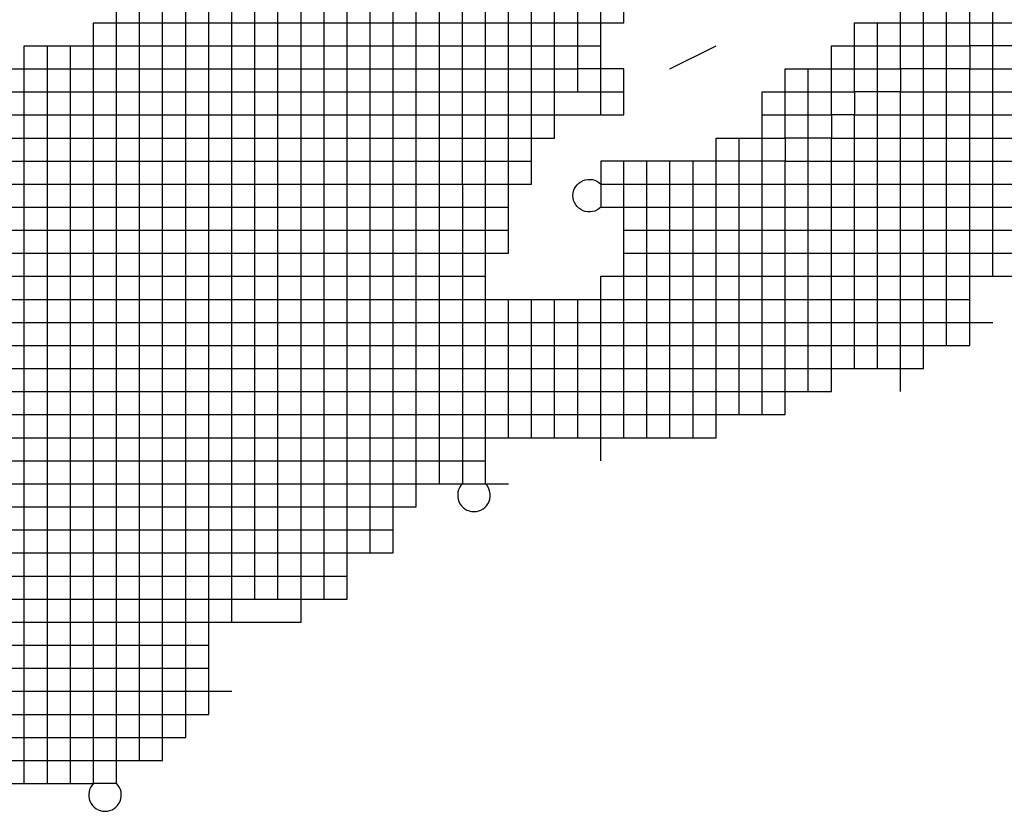
# Model space of a CAD drawing. Extents: x 1300 to 419398, y 0 to 3093183.
# Drawn here: x 406745 to 406745, y 3084893 to 3084893 of the extents above; entities that cross this region are included whole.
import ezdxf

# ---------------------------------------------------------------- set-up
doc = ezdxf.new("R2010")
doc.units = 0
doc.header["$LTSCALE"] = 0.5
doc.layers.get('0').update_dxf_attribs({"linetype": 'CONTINUOUS'})

# ---------------------------------------------------------------- blocks, each defined once
blk = doc.blocks.new('A$C445579E4')
at = {"linetype": 'Continuous'}
for points in [[(532.138, 214.527), (532.138, 215.527), (532.138, 216.527), (532.138, 217.527), (532.138, 218.527), (532.138, 219.527), (532.138, 220.527), (532.138, 221.527), (532.138, 222.527), (532.138, 223.527), (532.138, 224.527), (532.138, 225.527), (532.138, 226.527), (532.138, 227.527), (532.138, 228.527), (532.138, 229.527), (532.138, 230.527), (532.138, 231.527), (532.138, 232.527), (532.138, 233.527), (532.138, 234.527), (532.138, 235.527), (532.138, 236.527)], [(541.138, 232.527), (541.138, 233.527), (541.138, 234.527), (541.138, 235.527), (541.138, 236.527), (541.138, 237.527), (541.138, 238.527), (541.138, 239.527), (541.138, 240.527), (541.138, 241.527), (541.138, 242.527), (541.138, 243.527), (541.138, 244.527), (541.138, 245.527), (541.138, 246.527), (541.138, 247.527), (541.138, 248.527), (541.138, 249.527), (541.138, 250.527), (541.138, 251.527), (541.138, 252.527), (541.138, 253.527)], [(516.138, 218.527), (517.138, 218.527), (517.138, 219.527), (518.138, 219.527), (519.138, 219.527), (520.138, 219.527), (521.138, 219.527), (521.138, 220.527), (522.138, 220.527), (522.138, 221.527), (523.138, 221.527), (523.138, 222.527), (524.138, 222.527), (525.138, 222.527), (526.138, 222.527), (527.138, 222.527), (528.138, 222.527), (529.138, 222.527), (530.138, 222.527), (531.138, 222.527), (532.138, 222.527), (533.138, 222.527), (533.138, 223.527), (534.138, 223.527), (534.138, 224.527), (535.138, 224.527), (535.138, 225.527), (536.138, 225.527), (537.138, 225.527), (538.138, 225.527), (538.138, 226.527), (538.138, 227.527), (538.138, 228.527), (538.138, 229.527), (538.138, 230.527), (539.138, 230.527), (539.138, 231.527), (540.138, 231.527), (541.138, 231.527), (542.138, 231.527), (542.138, 232.527), (542.138, 233.527), (542.138, 234.527), (542.138, 235.527), (542.138, 236.527)], [(526.138, 209.527), (526.138, 210.527), (526.138, 211.527), (526.138, 212.527), (526.138, 213.527), (526.138, 214.527), (526.138, 215.527), (526.138, 216.527), (526.138, 217.527), (526.138, 218.527), (526.138, 219.527), (526.138, 220.527), (526.138, 221.527), (526.138, 222.527), (526.138, 223.527), (526.138, 224.527), (526.138, 225.527), (526.138, 226.527), (526.138, 227.527), (526.138, 228.527), (526.138, 229.527), (526.138, 230.527), (526.138, 231.527), (526.138, 232.527), (526.138, 233.527), (526.138, 234.527), (526.138, 235.527), (526.138, 236.527)], [(528.138, 210.527), (528.138, 211.527), (528.138, 212.527), (528.138, 213.527), (528.138, 214.527), (528.138, 215.527), (528.138, 216.527), (528.138, 217.527), (528.138, 218.527), (528.138, 219.527), (528.138, 220.527), (528.138, 221.527), (528.138, 222.527), (528.138, 223.527), (528.138, 224.527), (528.138, 225.527), (528.138, 226.527), (528.138, 227.527), (528.138, 228.527), (528.138, 229.527), (528.138, 230.527), (528.138, 231.527), (528.138, 232.527), (528.138, 233.527), (528.138, 234.527), (528.138, 235.527), (528.138, 236.527)], [(543.138, 226.527), (544.138, 226.527), (545.138, 226.527), (546.138, 226.527), (547.138, 226.527), (548.138, 226.527), (549.138, 226.527), (550.138, 226.527), (550.138, 227.527), (551.138, 227.527), (552.138, 227.527), (552.138, 228.527), (553.138, 228.527), (553.138, 229.527), (554.138, 229.527), (555.138, 229.527), (555.138, 230.527), (556.138, 230.527), (557.138, 230.527), (558.138, 230.527), (558.138, 231.527), (559.138, 231.527), (560.138, 231.527)], [(527.138, 210.527), (527.138, 211.527), (527.138, 212.527), (527.138, 213.527), (527.138, 214.527), (527.138, 215.527), (527.138, 216.527), (527.138, 217.527), (527.138, 218.527), (527.138, 219.527), (527.138, 220.527), (527.138, 221.527), (527.138, 222.527), (527.138, 223.527), (527.138, 224.527), (527.138, 225.527), (527.138, 226.527), (527.138, 227.527), (527.138, 228.527), (527.138, 229.527), (527.138, 230.527), (527.138, 231.527), (527.138, 232.527), (527.138, 233.527), (527.138, 234.527), (527.138, 235.527), (527.138, 236.527)], [(529.138, 211.527), (529.138, 212.527), (529.138, 213.527), (529.138, 214.527), (529.138, 215.527), (529.138, 216.527), (529.138, 217.527), (529.138, 218.527), (529.138, 219.527), (529.138, 220.527), (529.138, 221.527), (529.138, 222.527), (529.138, 223.527), (529.138, 224.527), (529.138, 225.527), (529.138, 226.527), (529.138, 227.527), (529.138, 228.527), (529.138, 229.527), (529.138, 230.527), (529.138, 231.527), (529.138, 232.527), (529.138, 233.527), (529.138, 234.527), (529.138, 235.527), (529.138, 236.527)], [(516.138, 208.527), (517.138, 208.527), (517.138, 209.527), (518.138, 209.527), (519.138, 209.527), (520.138, 209.527), (521.138, 209.527), (521.138, 210.527), (522.138, 210.527), (522.138, 211.527), (523.138, 211.527), (523.138, 212.527), (524.138, 212.527), (525.138, 212.527), (526.138, 212.527), (527.138, 212.527), (528.138, 212.527), (529.138, 212.527), (530.138, 212.527), (530.138, 213.527), (530.138, 214.527), (530.138, 215.527), (530.138, 216.527), (530.138, 217.527), (530.138, 218.527), (530.138, 219.527), (530.138, 220.527), (530.138, 221.527), (530.138, 222.527), (530.138, 223.527), (530.138, 224.527), (530.138, 225.527), (530.138, 226.527), (530.138, 227.527), (530.138, 228.527), (530.138, 229.527), (530.138, 230.527), (530.138, 231.527), (530.138, 232.527), (530.138, 233.527), (530.138, 234.527), (530.138, 235.527), (530.138, 236.527)], [(516.138, 210.527), (517.138, 210.527), (517.138, 211.527), (518.138, 211.527), (519.138, 211.527), (520.138, 211.527), (521.138, 211.527), (521.138, 212.527), (522.138, 212.527), (522.138, 213.527), (523.138, 213.527), (523.138, 214.527), (524.138, 214.527), (525.138, 214.527), (526.138, 214.527), (527.138, 214.527), (528.138, 214.527), (529.138, 214.527), (530.138, 214.527), (531.138, 214.527), (531.138, 215.527), (531.138, 216.527), (531.138, 217.527), (531.138, 218.527), (531.138, 219.527), (531.138, 220.527), (531.138, 221.527), (531.138, 222.527), (531.138, 223.527), (531.138, 224.527), (531.138, 225.527), (531.138, 226.527), (531.138, 227.527), (531.138, 228.527), (531.138, 229.527), (531.138, 230.527), (531.138, 231.527), (531.138, 232.527), (531.138, 233.527), (531.138, 234.527), (531.138, 235.527), (531.138, 236.527)], [(516.138, 213.527), (517.138, 213.527), (517.138, 214.527), (518.138, 214.527), (519.138, 214.527), (520.138, 214.527), (521.138, 214.527), (521.138, 215.527), (522.138, 215.527), (522.138, 216.527), (523.138, 216.527), (523.138, 217.527), (524.138, 217.527), (525.138, 217.527), (526.138, 217.527), (527.138, 217.527), (528.138, 217.527), (529.138, 217.527), (530.138, 217.527), (531.138, 217.527), (532.138, 217.527), (533.138, 217.527), (533.138, 218.527), (534.138, 218.527), (534.138, 219.527), (535.138, 219.527), (535.138, 220.527), (536.138, 220.527), (537.138, 220.527), (538.138, 220.527), (539.138, 220.527), (540.138, 220.527), (541.138, 220.527), (542.138, 220.527), (542.138, 221.527), (543.138, 221.527), (544.138, 221.527), (545.138, 221.527), (546.138, 221.527), (547.138, 221.527), (548.138, 221.527), (549.138, 221.527), (550.138, 221.527), (550.138, 222.527), (551.138, 222.527), (552.138, 222.527), (552.138, 223.527), (553.138, 223.527), (553.138, 224.527), (554.138, 224.527), (555.138, 224.527), (555.138, 225.527), (556.138, 225.527), (557.138, 225.527), (558.138, 225.527), (558.138, 226.527), (559.138, 226.527), (560.138, 226.527)], [(516.138, 212.527), (517.138, 212.527), (517.138, 213.527), (518.138, 213.527), (519.138, 213.527), (520.138, 213.527), (521.138, 213.527), (521.138, 214.527), (522.138, 214.527), (522.138, 215.527), (523.138, 215.527), (523.138, 216.527), (524.138, 216.527), (525.138, 216.527), (526.138, 216.527), (527.138, 216.527), (528.138, 216.527), (529.138, 216.527), (530.138, 216.527), (531.138, 216.527), (532.138, 216.527), (533.138, 216.527), (533.138, 217.527), (534.138, 217.527), (534.138, 218.527), (535.138, 218.527), (535.138, 219.527), (536.138, 219.527), (537.138, 219.527), (538.138, 219.527), (539.138, 219.527), (540.138, 219.527), (541.138, 219.527), (542.138, 219.527), (542.138, 220.527), (543.138, 220.527), (544.138, 220.527), (545.138, 220.527), (546.138, 220.527), (547.138, 220.527), (548.138, 220.527), (549.138, 220.527), (550.138, 220.527), (550.138, 221.527), (551.138, 221.527), (552.138, 221.527), (552.138, 222.527), (553.138, 222.527), (553.138, 223.527), (554.138, 223.527), (555.138, 223.527), (555.138, 224.527), (556.138, 224.527), (557.138, 224.527), (558.138, 224.527), (558.138, 225.527), (559.138, 225.527), (560.138, 225.527)], [(516.138, 225.527), (517.138, 225.527), (517.138, 226.527), (518.138, 226.527), (519.138, 226.527), (520.138, 226.527), (521.138, 226.527), (521.138, 227.527), (522.138, 227.527), (522.138, 228.527), (523.138, 228.527), (523.138, 229.527), (524.138, 229.527), (525.138, 229.527), (526.138, 229.527), (527.138, 229.527), (528.138, 229.527), (529.138, 229.527), (530.138, 229.527), (531.138, 229.527), (532.138, 229.527), (533.138, 229.527), (533.138, 230.527), (534.138, 230.527), (534.138, 231.527), (535.138, 231.527), (535.138, 232.527), (536.138, 232.527), (537.138, 232.527), (538.138, 232.527), (539.138, 232.527), (540.138, 232.527), (540.138, 233.527), (540.138, 234.527), (540.138, 235.527), (540.138, 236.527)], [(516.138, 224.527), (517.138, 224.527), (517.138, 225.527), (518.138, 225.527), (519.138, 225.527), (520.138, 225.527), (521.138, 225.527), (521.138, 226.527), (522.138, 226.527), (522.138, 227.527), (523.138, 227.527), (523.138, 228.527), (524.138, 228.527), (525.138, 228.527), (526.138, 228.527), (527.138, 228.527), (528.138, 228.527), (529.138, 228.527), (530.138, 228.527), (531.138, 228.527), (532.138, 228.527), (533.138, 228.527), (533.138, 229.527), (534.138, 229.527), (534.138, 230.527), (535.138, 230.527), (535.138, 231.527), (536.138, 231.527), (537.138, 231.527), (538.138, 231.527), (539.138, 231.527), (539.138, 232.527), (539.138, 233.527), (539.138, 234.527), (539.138, 235.527), (539.138, 236.527)], [(536.138, 228.527), (536.138, 229.527), (536.138, 230.527), (536.138, 231.527), (536.138, 232.527), (536.138, 233.527), (536.138, 234.527), (536.138, 235.527), (536.138, 236.527)], [(537.138, 228.527), (537.138, 229.527), (537.138, 230.527), (537.138, 231.527), (537.138, 232.527), (537.138, 233.527), (537.138, 234.527), (537.138, 235.527), (537.138, 236.527)], [(543.138, 225.527), (544.138, 225.527), (545.138, 225.527), (546.138, 225.527), (547.138, 225.527), (548.138, 225.527), (549.138, 225.527), (550.138, 225.527), (550.138, 226.527), (551.138, 226.527), (552.138, 226.527), (552.138, 227.527), (553.138, 227.527), (553.138, 228.527), (554.138, 228.527), (555.138, 228.527), (555.138, 229.527), (556.138, 229.527), (557.138, 229.527), (558.138, 229.527), (558.138, 230.527), (559.138, 230.527), (560.138, 230.527)], [(516.138, 232.527), (517.138, 232.527), (517.138, 233.527), (518.138, 233.527), (519.138, 233.527), (520.138, 233.527), (521.138, 233.527), (521.138, 234.527), (522.138, 234.527), (522.138, 235.527), (523.138, 235.527), (523.138, 236.527)], [(520.138, 203.527), (520.138, 204.527), (520.138, 205.527), (520.138, 206.527), (520.138, 207.527), (520.138, 208.527), (520.138, 209.527), (520.138, 210.527), (520.138, 211.527), (520.138, 212.527), (520.138, 213.527), (520.138, 214.527), (520.138, 215.527), (520.138, 216.527), (520.138, 217.527), (520.138, 218.527), (520.138, 219.527), (520.138, 220.527), (520.138, 221.527), (520.138, 222.527), (520.138, 223.527), (520.138, 224.527), (520.138, 225.527), (520.138, 226.527), (520.138, 227.527), (520.138, 228.527), (520.138, 229.527), (520.138, 230.527), (520.138, 231.527), (520.138, 232.527), (520.138, 233.527), (520.138, 234.527), (520.138, 235.527), (521.138, 235.527), (521.138, 236.527)], [(517.138, 233.527), (517.138, 234.527), (520.138, 234.527), (521.138, 234.527), (521.138, 235.527), (522.138, 235.527), (522.138, 236.527)], [(516.138, 231.527), (517.138, 231.527), (517.138, 232.527), (518.138, 232.527), (519.138, 232.527), (520.138, 232.527), (521.138, 232.527), (521.138, 233.527), (522.138, 233.527), (522.138, 234.527), (523.138, 234.527), (523.138, 235.527), (524.138, 235.527), (525.138, 235.527), (526.138, 235.527), (527.138, 235.527), (528.138, 235.527), (529.138, 235.527), (530.138, 235.527), (531.138, 235.527), (532.138, 235.527), (533.138, 235.527), (533.138, 236.527)], [(516.138, 230.527), (517.138, 230.527), (517.138, 231.527), (518.138, 231.527), (519.138, 231.527), (520.138, 231.527), (521.138, 231.527), (521.138, 232.527), (522.138, 232.527), (522.138, 233.527), (523.138, 233.527), (523.138, 234.527), (524.138, 234.527), (525.138, 234.527), (526.138, 234.527), (527.138, 234.527), (528.138, 234.527), (529.138, 234.527), (530.138, 234.527), (531.138, 234.527), (532.138, 234.527), (533.138, 234.527), (533.138, 235.527), (534.138, 235.527), (534.138, 236.527)], [(525.138, 209.527), (525.138, 210.527), (525.138, 211.527), (525.138, 212.527), (525.138, 213.527), (525.138, 214.527), (525.138, 215.527), (525.138, 216.527), (525.138, 217.527), (525.138, 218.527), (525.138, 219.527), (525.138, 220.527), (525.138, 221.527), (525.138, 222.527), (525.138, 223.527), (525.138, 224.527), (525.138, 225.527), (525.138, 226.527), (525.138, 227.527), (525.138, 228.527), (525.138, 229.527), (525.138, 230.527), (525.138, 231.527), (525.138, 232.527), (525.138, 233.527), (525.138, 234.527), (525.138, 235.527), (525.138, 236.527)], [(524.138, 208.527), (524.138, 209.527), (524.138, 210.527), (524.138, 211.527), (524.138, 212.527), (524.138, 213.527), (524.138, 214.527), (524.138, 215.527), (524.138, 216.527), (524.138, 217.527), (524.138, 218.527), (524.138, 219.527), (524.138, 220.527), (524.138, 221.527), (524.138, 222.527), (524.138, 223.527), (524.138, 224.527), (524.138, 225.527), (524.138, 226.527), (524.138, 227.527), (524.138, 228.527), (524.138, 229.527), (524.138, 230.527), (524.138, 231.527), (524.138, 232.527), (524.138, 233.527), (524.138, 234.527), (524.138, 235.527), (524.138, 236.527)], [(516.138, 229.527), (517.138, 229.527), (517.138, 230.527), (518.138, 230.527), (519.138, 230.527), (520.138, 230.527), (521.138, 230.527), (521.138, 231.527), (522.138, 231.527), (522.138, 232.527), (523.138, 232.527), (523.138, 233.527), (524.138, 233.527), (525.138, 233.527), (526.138, 233.527), (527.138, 233.527), (528.138, 233.527), (529.138, 233.527), (530.138, 233.527), (531.138, 233.527), (532.138, 233.527), (533.138, 233.527), (533.138, 234.527), (534.138, 234.527), (534.138, 235.527), (535.138, 235.527), (535.138, 236.527)], [(543.138, 217.527), (544.138, 217.527), (545.138, 217.527), (546.138, 217.527), (547.138, 217.527), (547.138, 218.527), (547.138, 219.527), (547.138, 220.527), (547.138, 221.527), (547.138, 222.527), (547.138, 223.527), (547.138, 224.527), (547.138, 225.527), (547.138, 226.527), (547.138, 227.527), (547.138, 228.527), (547.138, 229.527), (547.138, 230.527), (549.138, 230.527), (549.138, 231.527), (549.138, 232.527), (550.138, 232.527), (550.138, 233.527), (552.138, 233.527), (552.138, 234.527), (553.138, 234.527), (553.138, 235.527), (555.138, 235.527), (555.138, 236.527)], [(549.138, 218.527), (549.138, 219.527), (549.138, 220.527), (549.138, 221.527), (549.138, 222.527), (549.138, 223.527), (549.138, 224.527), (549.138, 225.527), (549.138, 226.527), (549.138, 227.527), (549.138, 228.527), (549.138, 229.527), (549.138, 230.527), (550.138, 230.527), (550.138, 231.527), (551.138, 231.527), (552.138, 231.527), (552.138, 232.527), (553.138, 232.527), (553.138, 233.527), (554.138, 233.527), (555.138, 233.527), (555.138, 234.527), (556.138, 234.527), (557.138, 234.527), (558.138, 234.527), (558.138, 235.527), (559.138, 235.527), (560.138, 235.527)], [(516.138, 227.527), (517.138, 227.527), (517.138, 228.527), (518.138, 228.527), (519.138, 228.527), (520.138, 228.527), (521.138, 228.527), (521.138, 229.527), (522.138, 229.527), (522.138, 230.527), (523.138, 230.527), (523.138, 231.527), (524.138, 231.527), (525.138, 231.527), (526.138, 231.527), (527.138, 231.527), (528.138, 231.527), (529.138, 231.527), (530.138, 231.527), (531.138, 231.527), (532.138, 231.527), (533.138, 231.527), (533.138, 232.527), (534.138, 232.527), (534.138, 233.527), (535.138, 233.527), (535.138, 234.527), (536.138, 234.527), (537.138, 234.527), (538.138, 234.527), (538.138, 235.527), (539.138, 235.527), (540.138, 235.527), (541.138, 235.527), (542.138, 235.527), (543.138, 235.527), (543.138, 236.527)], [(516.138, 228.527), (517.138, 228.527), (517.138, 229.527), (518.138, 229.527), (519.138, 229.527), (520.138, 229.527), (521.138, 229.527), (521.138, 230.527), (522.138, 230.527), (522.138, 231.527), (523.138, 231.527), (523.138, 232.527), (524.138, 232.527), (525.138, 232.527), (526.138, 232.527), (527.138, 232.527), (528.138, 232.527), (529.138, 232.527), (530.138, 232.527), (531.138, 232.527), (532.138, 232.527), (533.138, 232.527), (533.138, 233.527), (534.138, 233.527), (534.138, 234.527), (535.138, 234.527), (535.138, 235.527), (536.138, 235.527), (537.138, 235.527), (538.138, 235.527), (538.138, 236.527)], [(560.138, 234.527), (559.138, 234.527), (558.138, 234.527), (558.138, 233.527), (557.138, 233.527), (556.138, 233.527), (555.138, 233.527), (555.138, 232.527), (554.138, 232.527), (553.138, 232.527), (553.138, 231.527), (552.138, 231.527), (552.138, 230.527), (551.138, 230.527), (550.138, 230.527), (550.138, 229.527), (549.138, 229.527), (548.138, 229.527), (547.138, 229.527), (542.138, 229.527), (542.138, 228.527), (542.138, 227.527), (543.138, 227.527), (544.138, 227.527), (545.138, 227.527), (546.138, 227.527), (547.138, 227.527), (548.138, 227.527), (549.138, 227.527), (550.138, 227.527), (550.138, 228.527), (551.138, 228.527), (552.138, 228.527), (552.138, 229.527), (553.138, 229.527), (553.138, 230.527), (554.138, 230.527), (555.138, 230.527), (555.138, 231.527), (556.138, 231.527), (557.138, 231.527), (558.138, 231.527), (558.138, 232.527), (559.138, 232.527), (560.138, 232.527)], [(549.138, 231.527), (550.138, 231.527), (550.138, 232.527), (551.138, 232.527), (552.138, 232.527), (552.138, 233.527), (553.138, 233.527), (553.138, 234.527), (554.138, 234.527), (555.138, 234.527), (555.138, 235.527), (556.138, 235.527), (557.138, 235.527), (558.138, 235.527), (558.138, 236.527), (559.138, 236.527), (560.138, 236.527), (561.138, 236.527), (562.138, 236.527), (562.138, 237.527), (563.138, 237.527)], [(553.138, 220.527), (554.138, 220.527), (555.138, 220.527), (555.138, 221.527), (556.138, 221.527), (557.138, 221.527), (558.138, 221.527), (558.138, 222.527), (558.138, 223.527), (558.138, 224.527), (559.138, 224.527), (559.138, 225.527), (559.138, 226.527), (559.138, 227.527), (559.138, 228.527), (559.138, 229.527), (559.138, 230.527), (559.138, 231.527), (559.138, 232.527), (559.138, 233.527), (559.138, 234.527), (559.138, 235.527), (559.138, 236.527), (559.138, 237.527)], [(555.138, 219.527), (555.138, 220.527), (556.138, 220.527), (556.138, 221.527), (556.138, 222.527), (556.138, 223.527), (556.138, 224.527), (556.138, 225.527), (556.138, 226.527), (556.138, 227.527), (556.138, 228.527), (556.138, 229.527), (556.138, 230.527), (556.138, 231.527), (556.138, 232.527), (556.138, 233.527), (556.138, 234.527), (556.138, 235.527), (556.138, 236.527)], [(557.138, 221.527), (557.138, 222.527), (557.138, 223.527), (557.138, 224.527), (557.138, 225.527), (557.138, 226.527), (557.138, 227.527), (557.138, 228.527), (557.138, 229.527), (557.138, 230.527), (557.138, 231.527), (557.138, 232.527), (557.138, 233.527), (557.138, 234.527), (557.138, 235.527), (557.138, 236.527)], [(554.138, 220.527), (554.138, 221.527), (554.138, 222.527), (554.138, 223.527), (554.138, 224.527), (554.138, 225.527), (554.138, 226.527), (554.138, 227.527), (554.138, 228.527), (554.138, 229.527), (554.138, 230.527), (554.138, 231.527), (554.138, 232.527), (554.138, 233.527), (554.138, 234.527), (554.138, 235.527)], [(516.138, 223.527), (517.138, 223.527), (517.138, 224.527), (518.138, 224.527), (519.138, 224.527), (520.138, 224.527), (521.138, 224.527), (521.138, 225.527), (522.138, 225.527), (522.138, 226.527), (523.138, 226.527), (523.138, 227.527), (524.138, 227.527), (525.138, 227.527), (526.138, 227.527), (527.138, 227.527), (528.138, 227.527), (529.138, 227.527), (530.138, 227.527), (531.138, 227.527), (532.138, 227.527), (533.138, 227.527), (533.138, 228.527), (534.138, 228.527), (534.138, 229.527), (535.138, 229.527), (535.138, 230.527), (536.138, 230.527), (537.138, 230.527), (538.138, 230.527), (538.138, 231.527), (538.138, 232.527), (538.138, 233.527), (538.138, 234.527)], [(518.138, 202.527), (518.138, 203.527), (518.138, 204.527), (518.138, 205.527), (518.138, 206.527), (518.138, 207.527), (518.138, 208.527), (518.138, 209.527), (518.138, 210.527), (518.138, 211.527), (518.138, 212.527), (518.138, 213.527), (518.138, 214.527), (518.138, 215.527), (518.138, 216.527), (518.138, 217.527), (518.138, 218.527), (518.138, 219.527), (518.138, 220.527), (518.138, 221.527), (518.138, 222.527), (518.138, 223.527), (518.138, 224.527), (518.138, 225.527), (518.138, 226.527), (518.138, 227.527), (518.138, 228.527), (518.138, 229.527), (518.138, 230.527), (518.138, 231.527), (518.138, 232.527), (518.138, 233.527), (518.138, 234.527)], [(519.138, 202.527), (519.138, 203.527), (519.138, 204.527), (519.138, 205.527), (519.138, 206.527), (519.138, 207.527), (519.138, 208.527), (519.138, 209.527), (519.138, 210.527), (519.138, 211.527), (519.138, 212.527), (519.138, 213.527), (519.138, 214.527), (519.138, 215.527), (519.138, 216.527), (519.138, 217.527), (519.138, 218.527), (519.138, 219.527), (519.138, 220.527), (519.138, 221.527), (519.138, 222.527), (519.138, 223.527), (519.138, 224.527), (519.138, 225.527), (519.138, 226.527), (519.138, 227.527), (519.138, 228.527), (519.138, 229.527), (519.138, 230.527), (519.138, 231.527), (519.138, 232.527), (519.138, 233.527), (519.138, 234.527)], [(538.138, 234.527), (539.138, 234.527), (540.138, 234.527), (541.138, 234.527), (542.138, 234.527)], [(545.138, 233.527), (547.138, 234.527)], [(514.138, 233.527), (517.138, 233.527)], [(516.138, 226.527), (517.138, 226.527), (517.138, 227.527), (518.138, 227.527), (519.138, 227.527), (520.138, 227.527), (521.138, 227.527), (521.138, 228.527), (522.138, 228.527), (522.138, 229.527), (523.138, 229.527), (523.138, 230.527), (524.138, 230.527), (525.138, 230.527), (526.138, 230.527), (527.138, 230.527), (528.138, 230.527), (529.138, 230.527), (530.138, 230.527), (531.138, 230.527), (532.138, 230.527), (533.138, 230.527), (533.138, 231.527), (534.138, 231.527), (534.138, 232.527), (535.138, 232.527), (535.138, 233.527), (536.138, 233.527), (537.138, 233.527), (538.138, 233.527), (539.138, 233.527), (540.138, 233.527), (541.138, 233.527)], [(542.138, 231.527), (543.138, 231.527), (543.138, 232.527), (543.138, 233.527), (542.138, 233.527), (541.138, 233.527)], [(551.138, 219.527), (551.138, 220.527), (551.138, 221.527), (551.138, 222.527), (551.138, 223.527), (551.138, 224.527), (551.138, 225.527), (551.138, 226.527), (551.138, 227.527), (551.138, 228.527), (551.138, 229.527), (551.138, 230.527), (551.138, 231.527), (551.138, 232.527), (551.138, 233.527)], [(533.138, 225.527), (533.138, 226.527), (534.138, 226.527), (534.138, 227.527), (535.138, 227.527), (535.138, 228.527), (536.138, 228.527), (537.138, 228.527), (538.138, 228.527), (539.138, 228.527), (539.138, 229.527), (539.138, 230.527), (540.138, 230.527), (540.138, 231.527), (540.138, 232.527), (541.138, 232.527), (542.138, 232.527), (543.138, 232.527)], [(516.138, 216.527), (517.138, 216.527), (517.138, 217.527), (518.138, 217.527), (519.138, 217.527), (520.138, 217.527), (521.138, 217.527), (521.138, 218.527), (522.138, 218.527), (522.138, 219.527), (523.138, 219.527), (523.138, 220.527), (524.138, 220.527), (525.138, 220.527), (526.138, 220.527), (527.138, 220.527), (528.138, 220.527), (529.138, 220.527), (530.138, 220.527), (531.138, 220.527), (532.138, 220.527), (533.138, 220.527), (533.138, 221.527), (534.138, 221.527), (534.138, 222.527), (535.138, 222.527), (535.138, 223.527), (536.138, 223.527), (537.138, 223.527), (542.138, 223.527), (542.138, 224.527), (543.138, 224.527), (544.138, 224.527), (545.138, 224.527), (546.138, 224.527), (547.138, 224.527), (548.138, 224.527), (549.138, 224.527), (550.138, 224.527), (550.138, 225.527), (551.138, 225.527), (552.138, 225.527), (552.138, 226.527), (553.138, 226.527), (553.138, 227.527), (554.138, 227.527), (555.138, 227.527), (555.138, 228.527), (556.138, 228.527), (557.138, 228.527), (558.138, 228.527), (558.138, 229.527), (559.138, 229.527), (560.138, 229.527)], [(516.138, 215.527), (517.138, 215.527), (517.138, 216.527), (518.138, 216.527), (519.138, 216.527), (520.138, 216.527), (521.138, 216.527), (521.138, 217.527), (522.138, 217.527), (522.138, 218.527), (523.138, 218.527), (523.138, 219.527), (524.138, 219.527), (525.138, 219.527), (526.138, 219.527), (527.138, 219.527), (528.138, 219.527), (529.138, 219.527), (530.138, 219.527), (531.138, 219.527), (532.138, 219.527), (533.138, 219.527), (533.138, 220.527), (534.138, 220.527), (534.138, 221.527), (535.138, 221.527), (535.138, 222.527), (536.138, 222.527), (537.138, 222.527), (538.138, 222.527), (539.138, 222.527), (540.138, 222.527), (541.138, 222.527), (542.138, 222.527), (542.138, 223.527), (543.138, 223.527), (544.138, 223.527), (545.138, 223.527), (546.138, 223.527), (547.138, 223.527), (548.138, 223.527), (549.138, 223.527), (550.138, 223.527), (550.138, 224.527), (551.138, 224.527), (552.138, 224.527), (552.138, 225.527), (553.138, 225.527), (553.138, 226.527), (554.138, 226.527), (555.138, 226.527), (555.138, 227.527), (556.138, 227.527), (557.138, 227.527), (558.138, 227.527), (558.138, 228.527), (559.138, 228.527), (560.138, 228.527)], [(548.138, 218.527), (548.138, 219.527), (548.138, 220.527), (548.138, 221.527), (548.138, 222.527), (548.138, 223.527), (548.138, 224.527), (548.138, 225.527), (548.138, 226.527), (548.138, 227.527), (548.138, 228.527), (548.138, 229.527), (548.138, 230.527)], [(516.138, 214.527), (517.138, 214.527), (517.138, 215.527), (518.138, 215.527), (519.138, 215.527), (520.138, 215.527), (521.138, 215.527), (521.138, 216.527), (522.138, 216.527), (522.138, 217.527), (523.138, 217.527), (523.138, 218.527), (524.138, 218.527), (525.138, 218.527), (526.138, 218.527), (527.138, 218.527), (528.138, 218.527), (529.138, 218.527), (530.138, 218.527), (531.138, 218.527), (532.138, 218.527), (533.138, 218.527), (533.138, 219.527), (534.138, 219.527), (534.138, 220.527), (535.138, 220.527), (535.138, 221.527), (536.138, 221.527), (537.138, 221.527), (538.138, 221.527), (539.138, 221.527), (540.138, 221.527), (541.138, 221.527), (542.138, 221.527), (542.138, 222.527), (543.138, 222.527), (544.138, 222.527), (545.138, 222.527), (546.138, 222.527), (547.138, 222.527), (548.138, 222.527), (549.138, 222.527), (550.138, 222.527), (550.138, 223.527), (551.138, 223.527), (552.138, 223.527), (552.138, 224.527), (553.138, 224.527), (553.138, 225.527), (554.138, 225.527), (555.138, 225.527), (555.138, 226.527), (556.138, 226.527), (557.138, 226.527), (558.138, 226.527), (558.138, 227.527), (559.138, 227.527), (560.138, 227.527)], [(516.138, 222.527), (517.138, 222.527), (517.138, 223.527), (518.138, 223.527), (519.138, 223.527), (520.138, 223.527), (521.138, 223.527), (521.138, 224.527), (522.138, 224.527), (522.138, 225.527), (523.138, 225.527), (523.138, 226.527), (524.138, 226.527), (525.138, 226.527), (526.138, 226.527), (527.138, 226.527), (528.138, 226.527), (529.138, 226.527), (530.138, 226.527), (531.138, 226.527), (532.138, 226.527), (533.138, 226.527), (533.138, 227.527), (534.138, 227.527), (534.138, 228.527), (535.138, 228.527), (535.138, 229.527), (536.138, 229.527), (537.138, 229.527), (538.138, 229.527), (539.138, 229.527)], [(542.138, 216.527), (542.138, 217.527), (543.138, 217.527), (543.138, 218.527), (543.138, 219.527), (543.138, 220.527), (543.138, 221.527), (543.138, 222.527), (543.138, 223.527), (543.138, 224.527), (543.138, 225.527), (543.138, 226.527), (543.138, 227.527), (543.138, 228.527), (543.138, 229.527)], [(544.138, 217.527), (544.138, 218.527), (544.138, 219.527), (544.138, 220.527), (544.138, 221.527), (544.138, 222.527), (544.138, 223.527), (544.138, 224.527), (544.138, 225.527), (544.138, 226.527), (544.138, 227.527), (544.138, 228.527), (544.138, 229.527)], [(545.138, 217.527), (545.138, 218.527), (545.138, 219.527), (545.138, 220.527), (545.138, 221.527), (545.138, 222.527), (545.138, 223.527), (545.138, 224.527), (545.138, 225.527), (545.138, 226.527), (545.138, 227.527), (545.138, 228.527), (545.138, 229.527)], [(546.138, 217.527), (546.138, 218.527), (546.138, 219.527), (546.138, 220.527), (546.138, 221.527), (546.138, 222.527), (546.138, 223.527), (546.138, 224.527), (546.138, 225.527), (546.138, 226.527), (546.138, 227.527), (546.138, 228.527), (546.138, 229.527)], [(536.138, 228.527), (536.138, 227.527), (536.138, 226.527), (536.138, 225.527), (536.138, 224.527), (536.138, 223.527), (536.138, 222.527), (536.138, 221.527), (536.138, 220.527), (536.138, 219.527), (536.138, 218.527), (536.138, 217.527), (536.138, 216.527), (536.138, 215.527), (537.138, 215.527), (537.138, 216.527), (537.138, 217.527), (537.138, 218.527), (537.138, 219.527), (537.138, 220.527), (537.138, 221.527), (537.138, 222.527), (537.138, 223.527), (537.138, 224.527), (537.138, 225.527), (537.138, 226.527), (537.138, 227.527), (537.138, 228.527)], [(516.138, 220.527), (517.138, 220.527), (517.138, 221.527), (518.138, 221.527), (519.138, 221.527), (520.138, 221.527), (521.138, 221.527), (521.138, 222.527), (522.138, 222.527), (522.138, 223.527), (523.138, 223.527), (523.138, 224.527), (524.138, 224.527), (525.138, 224.527), (526.138, 224.527), (527.138, 224.527), (528.138, 224.527), (529.138, 224.527), (530.138, 224.527), (531.138, 224.527), (532.138, 224.527), (533.138, 224.527), (533.138, 225.527), (534.138, 225.527), (534.138, 226.527), (535.138, 226.527), (535.138, 227.527), (536.138, 227.527), (537.138, 227.527), (538.138, 227.527)], [(516.138, 219.527), (517.138, 219.527), (517.138, 220.527), (518.138, 220.527), (519.138, 220.527), (520.138, 220.527), (521.138, 220.527), (521.138, 221.527), (522.138, 221.527), (522.138, 222.527), (523.138, 222.527), (523.138, 223.527), (524.138, 223.527), (525.138, 223.527), (526.138, 223.527), (527.138, 223.527), (528.138, 223.527), (529.138, 223.527), (530.138, 223.527), (531.138, 223.527), (532.138, 223.527), (533.138, 223.527), (533.138, 224.527), (534.138, 224.527), (534.138, 225.527), (535.138, 225.527), (535.138, 226.527), (536.138, 226.527), (537.138, 226.527), (538.138, 226.527)], [(516.138, 221.527), (517.138, 221.527), (517.138, 222.527), (518.138, 222.527), (519.138, 222.527), (520.138, 222.527), (521.138, 222.527), (521.138, 223.527), (522.138, 223.527), (522.138, 224.527), (523.138, 224.527), (523.138, 225.527), (524.138, 225.527), (525.138, 225.527), (526.138, 225.527), (527.138, 225.527), (528.138, 225.527), (529.138, 225.527), (530.138, 225.527), (531.138, 225.527), (532.138, 225.527), (533.138, 225.527)], [(516.138, 217.527), (517.138, 217.527), (517.138, 218.527), (518.138, 218.527), (519.138, 218.527), (520.138, 218.527), (521.138, 218.527), (521.138, 219.527), (522.138, 219.527), (522.138, 220.527), (523.138, 220.527), (523.138, 221.527), (524.138, 221.527), (525.138, 221.527), (526.138, 221.527), (527.138, 221.527), (528.138, 221.527), (529.138, 221.527), (530.138, 221.527), (531.138, 221.527), (532.138, 221.527), (533.138, 221.527), (533.138, 222.527), (534.138, 222.527), (534.138, 223.527), (535.138, 223.527), (535.138, 224.527), (536.138, 224.527), (537.138, 224.527)], [(530.138, 213.527), (531.138, 213.527), (531.138, 214.527), (532.138, 214.527), (533.138, 214.527), (534.138, 214.527), (534.138, 215.527), (534.138, 216.527), (535.138, 216.527), (535.138, 217.527), (536.138, 217.527), (537.138, 217.527), (538.138, 217.527), (539.138, 217.527), (540.138, 217.527), (541.138, 217.527), (542.138, 217.527), (542.138, 218.527), (543.138, 218.527), (544.138, 218.527), (545.138, 218.527), (546.138, 218.527), (547.138, 218.527), (548.138, 218.527), (549.138, 218.527), (550.138, 218.527), (550.138, 219.527), (550.138, 220.527), (551.138, 220.527), (552.138, 220.527), (552.138, 221.527), (553.138, 221.527), (553.138, 222.527), (554.138, 222.527), (555.138, 222.527), (555.138, 223.527), (556.138, 223.527), (557.138, 223.527), (558.138, 223.527)], [(538.138, 217.527), (538.138, 218.527), (538.138, 219.527), (538.138, 220.527), (538.138, 221.527), (538.138, 222.527), (538.138, 223.527)], [(539.138, 217.527), (539.138, 218.527), (539.138, 219.527), (539.138, 220.527), (539.138, 221.527), (539.138, 222.527), (539.138, 223.527)], [(540.138, 217.527), (540.138, 218.527), (540.138, 219.527), (540.138, 220.527), (540.138, 221.527), (540.138, 222.527), (540.138, 223.527)], [(541.138, 217.527), (541.138, 218.527), (541.138, 219.527), (541.138, 220.527), (541.138, 221.527), (541.138, 222.527), (541.138, 223.527)], [(516.138, 211.527), (517.138, 211.527), (517.138, 212.527), (518.138, 212.527), (519.138, 212.527), (520.138, 212.527), (521.138, 212.527), (521.138, 213.527), (522.138, 213.527), (522.138, 214.527), (523.138, 214.527), (523.138, 215.527), (524.138, 215.527), (525.138, 215.527), (526.138, 215.527), (527.138, 215.527), (528.138, 215.527), (529.138, 215.527), (530.138, 215.527), (531.138, 215.527), (532.138, 215.527), (533.138, 215.527), (533.138, 216.527), (534.138, 216.527), (534.138, 217.527), (535.138, 217.527), (535.138, 218.527), (536.138, 218.527), (537.138, 218.527), (538.138, 218.527), (539.138, 218.527), (540.138, 218.527), (541.138, 218.527), (542.138, 218.527), (542.138, 219.527), (543.138, 219.527), (544.138, 219.527), (545.138, 219.527), (546.138, 219.527), (547.138, 219.527), (548.138, 219.527), (549.138, 219.527), (550.138, 219.527), (551.138, 219.527), (552.138, 219.527), (552.138, 220.527), (553.138, 220.527), (553.138, 221.527), (554.138, 221.527), (555.138, 221.527), (555.138, 222.527), (556.138, 222.527), (557.138, 222.527), (558.138, 222.527), (559.138, 222.527)], [(530.138, 210.527), (531.138, 210.527), (531.138, 211.527), (531.138, 212.527), (532.138, 212.527), (533.138, 212.527), (533.138, 213.527), (533.138, 214.527), (533.138, 215.527), (534.138, 215.527), (535.138, 215.527), (535.138, 216.527), (536.138, 216.527), (537.138, 216.527)], [(532.138, 212.527), (532.138, 213.527), (532.138, 214.527)], [(516.138, 209.527), (517.138, 209.527), (517.138, 210.527), (518.138, 210.527), (519.138, 210.527), (520.138, 210.527), (521.138, 210.527), (521.138, 211.527), (522.138, 211.527), (522.138, 212.527), (523.138, 212.527), (523.138, 213.527), (524.138, 213.527), (525.138, 213.527), (526.138, 213.527), (527.138, 213.527), (528.138, 213.527), (529.138, 213.527), (530.138, 213.527)], [(516.138, 207.527), (517.138, 207.527), (517.138, 208.527), (518.138, 208.527), (519.138, 208.527), (520.138, 208.527), (521.138, 208.527), (521.138, 209.527), (522.138, 209.527), (522.138, 210.527), (523.138, 210.527), (523.138, 211.527), (524.138, 211.527), (525.138, 211.527), (526.138, 211.527), (527.138, 211.527), (528.138, 211.527), (529.138, 211.527), (530.138, 211.527), (530.138, 212.527), (531.138, 212.527), (531.138, 213.527), (532.138, 213.527), (533.138, 213.527)], [(516.138, 206.527), (517.138, 206.527), (517.138, 207.527), (518.138, 207.527), (519.138, 207.527), (520.138, 207.527), (521.138, 207.527), (521.138, 208.527), (522.138, 208.527), (522.138, 209.527), (523.138, 209.527), (523.138, 210.527), (524.138, 210.527), (525.138, 210.527), (526.138, 210.527), (527.138, 210.527), (528.138, 210.527), (529.138, 210.527), (530.138, 210.527), (530.138, 211.527), (531.138, 211.527)], [(516.138, 205.527), (517.138, 205.527), (517.138, 206.527), (518.138, 206.527), (519.138, 206.527), (520.138, 206.527), (521.138, 206.527), (521.138, 207.527), (522.138, 207.527), (522.138, 208.527), (523.138, 208.527), (523.138, 209.527), (524.138, 209.527), (525.138, 209.527), (526.138, 209.527), (527.138, 209.527), (528.138, 209.527), (529.138, 209.527), (529.138, 210.527), (529.138, 211.527)], [(516.138, 204.527), (517.138, 204.527), (517.138, 205.527), (518.138, 205.527), (519.138, 205.527), (520.138, 205.527), (521.138, 205.527), (521.138, 206.527), (522.138, 206.527), (522.138, 207.527), (523.138, 207.527), (523.138, 208.527), (524.138, 208.527), (525.138, 208.527)], [(522.138, 203.527), (522.138, 204.527), (523.138, 204.527), (523.138, 205.527), (524.138, 205.527), (524.138, 206.527), (524.138, 207.527), (524.138, 208.527)], [(516.138, 203.527), (517.138, 203.527), (517.138, 204.527), (518.138, 204.527), (519.138, 204.527), (520.138, 204.527), (521.138, 204.527), (521.138, 205.527), (522.138, 205.527), (522.138, 206.527), (523.138, 206.527), (523.138, 207.527), (524.138, 207.527), (525.138, 207.527)], [(517.138, 202.527), (517.138, 203.527), (518.138, 203.527), (519.138, 203.527), (520.138, 203.527), (521.138, 203.527), (521.138, 204.527), (522.138, 204.527), (522.138, 205.527), (523.138, 205.527), (523.138, 206.527), (524.138, 206.527), (525.138, 206.527), (526.138, 206.527)], [(521.138, 202.527), (520.138, 202.527), (520.138, 203.527)]]:
    blk.add_lwpolyline(points, dxfattribs=at)
for points in [[(542.138, 227.527, -2.414214), (542.138, 228.527), (543.138, 228.527), (544.138, 228.527), (545.138, 228.527), (546.138, 228.527), (547.138, 228.527), (548.138, 228.527), (549.138, 228.527), (550.138, 228.527), (550.138, 229.527), (551.138, 229.527), (552.138, 229.527), (552.138, 230.527), (553.138, 230.527), (553.138, 231.527), (554.138, 231.527), (555.138, 231.527), (555.138, 232.527), (556.138, 232.527), (557.138, 232.527), (558.138, 232.527), (558.138, 233.527), (559.138, 233.527), (560.138, 233.527)], [(559.138, 224.527), (560.138, 224.527), (561.138, 224.527), (562.138, 224.527, 2.414214), (563.138, 224.527), (562.138, 224.527), (562.138, 225.527), (563.138, 225.527), (563.138, 226.527), (564.138, 226.527), (565.138, 226.527), (566.138, 226.527), (567.138, 226.527), (568.138, 226.527), (569.138, 226.527), (570.138, 226.527), (570.138, 227.527), (571.138, 227.527), (571.138, 228.527)], [(535.138, 215.527), (536.138, 215.527, 2.414214), (537.138, 215.527), (538.138, 215.527)], [(514.138, 202.527), (515.138, 202.527, 2.414214), (516.138, 202.527), (517.138, 202.527), (518.138, 202.527), (519.138, 202.527), (520.138, 202.527, 2.414214), (521.138, 202.527), (521.138, 203.527), (522.138, 203.527), (523.138, 203.527), (523.138, 204.527), (524.138, 204.527), (524.138, 205.527), (525.138, 205.527), (525.138, 206.527), (525.138, 207.527), (525.138, 208.527), (525.138, 209.527)]]:
    blk.add_lwpolyline(points, format="xyb", dxfattribs=at)

msp = doc.modelspace()

# ---------------------------------------------------------------- block references
at = {"linetype": 'Continuous', "xscale": 0.003873937140911568, "yscale": 0.003873937140911568, "zscale": 0.003873937140911568}
msp.add_blockref('A$C445579E4', (406742.96498, 3084891.73039), dxfattribs=at)

doc.saveas('drawing.dxf')
